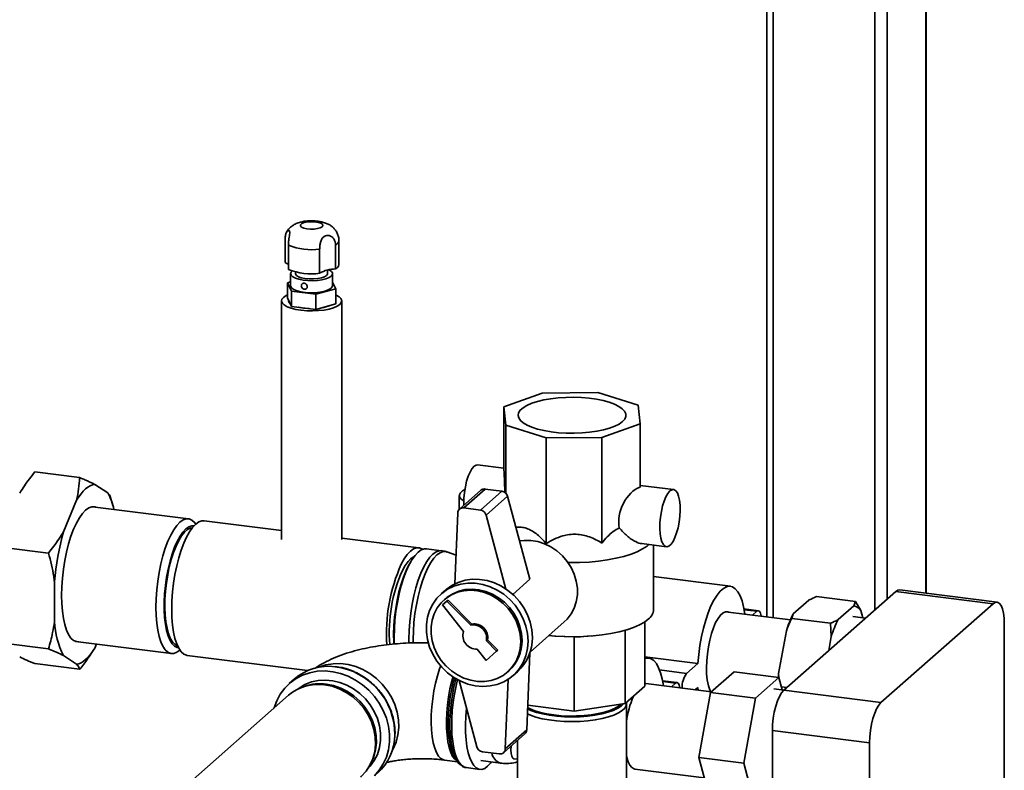
# Paper-space layout 'Blatt2' of a CAD drawing. Units: millimetres. Extents: x 0 to 5940, y 0 to 4200.
# Drawn here: x 5172 to 5480, y 1957 to 2192 of the extents above; entities that cross this region are included whole.
import ezdxf

# ---------------------------------------------------------------- set-up
doc = ezdxf.new("R2010")
doc.units = ezdxf.units.MM

psp = doc.layouts.new('Blatt2')

# ---------------------------------------------------------------- linework, layer by layer
at = {"color": 7, "linetype": 'Continuous', "lineweight": 35, "ltscale": 10}
for p, q in [((5455.41, 2338.94), (5455.41, 2012.42)), ((5455.6, 2012.39), (5455.6, 2339.11)), ((5443.39, 2328.34), (5443.39, 2010.61)), ((5439.52, 2324.93), (5439.52, 2007.2)), ((5407.71, 2296.88), (5407.71, 2004.73)), ((5405.78, 2295.17), (5405.78, 2004.98)), ((5255.25, 2115.67), (5255.25, 2123.21)), ((5256.28, 2121.1), (5256.28, 2113.56)), ((5266.04, 2112.33), (5266.04, 2119.87)), ((5271, 2121.23), (5271, 2113.68)), ((5272.03, 2115.04), (5272.03, 2122.58)), ((5256.98, 2112.21), (5256.98, 2108.44)), ((5258.53, 2112.75), (5258.53, 2112.21)), ((5268.53, 2112.21), (5268.53, 2113.36)), ((5270.08, 2108.44), (5270.08, 2112.21)), ((5255.97, 2109.39), (5256.98, 2109.67)), ((5257.28, 2106.73), (5255.97, 2109.39)), ((5255.97, 2104.68), (5255.97, 2109.39)), ((5270.08, 2109.55), (5271.1, 2107.49)), ((5257.28, 2102.02), (5255.97, 2104.68)), ((5264.84, 2105.78), (5257.28, 2106.73)), ((5257.28, 2102.02), (5257.28, 2106.73)), ((5271.1, 2107.49), (5264.84, 2105.78)), ((5264.84, 2101.07), (5264.84, 2105.78)), ((5271.1, 2102.77), (5271.1, 2107.49)), ((5254.13, 2103.73), (5254.13, 2029.18)), ((5264.84, 2101.07), (5257.28, 2102.02)), ((5271.1, 2102.77), (5264.84, 2101.07)), ((5272.93, 2029.18), (5272.93, 2103.73)), ((5335.54, 2074.9), (5323.63, 2070.67)), ((5352.93, 2075.08), (5335.54, 2074.9)), ((5365.61, 2071.11), (5352.93, 2075.08)), ((5323.63, 2070.67), (5324.17, 2064.88)), ((5323.63, 2050.87), (5323.63, 2070.67)), ((5366.15, 2065.32), (5365.61, 2071.11)), ((5324.17, 2064.88), (5336.85, 2060.91)), ((5324.17, 2043.71), (5324.17, 2064.88)), ((5354.24, 2061.09), (5366.15, 2065.32)), ((5366.15, 2045.52), (5366.15, 2065.32)), ((5336.85, 2060.91), (5354.24, 2061.09)), ((5336.85, 2027.91), (5336.85, 2060.91)), ((5354.24, 2028.09), (5354.24, 2061.09)), ((5323.63, 2051.46), (5315.4, 2052.5)), ((5191.04, 2048.52), (5177.01, 2050.28)), ((5199.8, 2043.75), (5195.74, 2046.42)), ((5376.63, 2044.78), (5366.15, 2046.1)), ((5309.66, 2042.91), (5309.66, 2038.59)), ((5316.44, 2044.57), (5309.73, 2038.65)), ((5317.77, 2044.96), (5311.05, 2039.04)), ((5322.97, 2044.3), (5316.25, 2038.38)), ((5322.97, 2044.3), (5317.77, 2044.96)), ((5190.08, 2041.43), (5186.02, 2031.59)), ((5201.44, 2039.81), (5200.72, 2042.29)), ((5324.77, 2042.7), (5318.06, 2036.78)), ((5331.74, 2016.8), (5324.77, 2042.7)), ((5225.03, 2035.66), (5195.08, 2039.44)), ((5309.18, 2037.46), (5308.28, 2015.33)), ((5316.25, 2038.38), (5311.05, 2039.04)), ((5324.26, 2013.71), (5318.06, 2036.78)), ((5254.13, 2032), (5229.97, 2035.04)), ((5297.05, 2026.59), (5272.93, 2029.63)), ((5366.68, 2027.89), (5374.38, 2026.92)), ((5181.32, 2024.97), (5167.29, 2026.74)), ((5304.07, 2025.7), (5299.46, 2026.29)), ((5308.65, 2024.31), (5305.82, 2025.29)), ((5370.39, 2007.31), (5370.39, 2027.43)), ((5294.62, 2022.42), (5294.18, 2021.68)), ((5183.19, 2016.03), (5183.19, 2003.51)), ((5331.74, 2016.8), (5326.36, 2012.05)), ((5394.37, 2014.58), (5370.39, 2017.6)), ((5305.36, 2013.37), (5304.02, 2012.19)), ((5411.03, 1982.08), (5446.04, 2012.95)), ((5476.44, 2009.12), (5446.04, 2012.95)), ((5477.69, 2009.61), (5447.29, 2013.44)), ((5305.79, 2009.94), (5304.47, 2008.78)), ((5305.34, 2010.69), (5304.92, 2010.31)), ((5305.79, 2009.94), (5306.15, 2010.25)), ((5313.23, 2002.46), (5305.79, 2009.94)), ((5313.59, 2002.78), (5306.15, 2010.25)), ((5414.04, 2005.94), (5418.91, 2010.23)), ((5421.29, 2011.39), (5433.45, 2009.86)), ((5432.94, 2008.47), (5433.45, 2009.86)), ((5441.44, 1978.25), (5476.44, 2009.12)), ((5304.47, 2008.78), (5310.96, 2000.46)), ((5413.13, 2004.05), (5392.81, 2006.61)), ((5403.17, 2006.96), (5398.63, 2007.53)), ((5398.68, 2007.26), (5402.67, 2006.76)), ((5401.29, 2005.54), (5402.67, 2006.76)), ((5428.07, 2004.18), (5432.94, 2008.47)), ((5435.11, 2007.04), (5435.72, 2004.73)), ((5331.82, 1994.04), (5342.49, 2003.45)), ((5367.61, 2003.45), (5367.61, 1983.38)), ((5414.04, 2005.94), (5413.53, 2004.55)), ((5413.53, 2004.55), (5425.69, 2003.02)), ((5425.9, 1998.92), (5425.69, 2003.02)), ((5436.6, 2004.62), (5432.61, 2005.13)), ((5313.23, 2002.46), (5313.59, 2002.78)), ((5361.46, 2000.85), (5361.46, 1977.95)), ((5409.44, 1987.31), (5411.87, 2000.69)), ((5479.97, 2002.81), (5479.97, 1526.69)), ((5181.32, 1995.03), (5167.29, 1996.8)), ((5189.78, 1997.37), (5219.73, 1993.6)), ((5318.15, 1997.52), (5318.5, 1997.83)), ((5321.34, 1994.32), (5318.15, 1997.52)), ((5321.69, 1994.63), (5318.5, 1997.83)), ((5338.83, 1999.06), (5339.86, 1998.97)), ((5345.6, 1998.79), (5339.86, 1999.04)), ((5345.6, 1998.79), (5345.6, 1975.57)), ((5349.97, 1998.98), (5350.95, 1999.06)), ((5425.1, 1994.48), (5425.9, 1998.92)), ((5195.74, 1995.25), (5196.27, 1996.55)), ((5315.25, 1994.96), (5318.03, 1991.4)), ((5318.03, 1991.4), (5321.34, 1994.32)), ((5321.34, 1994.32), (5321.69, 1994.63)), ((5330.75, 1969.71), (5331.73, 1993.75)), ((5186.02, 1992.94), (5190.08, 1990.26)), ((5224.67, 1992.97), (5262.29, 1988.23)), ((5367.61, 1992.59), (5384.24, 1990.5)), ((5368.91, 1992.13), (5367.61, 1992.29)), ((5191.04, 1988.64), (5177.01, 1990.41)), ((5324.76, 1987.81), (5325.18, 1988.19)), ((5326.51, 1986.69), (5327.85, 1987.87)), ((5372.25, 1988.44), (5380.7, 1987.38)), ((5380.7, 1987.38), (5384.24, 1990.5)), ((5388.19, 1981.35), (5395.53, 1987.83)), ((5395.53, 1987.83), (5409.57, 1986.06)), ((5258.18, 1985.64), (5256.56, 1984.21)), ((5309.58, 1985.18), (5315.16, 1964.47)), ((5324.03, 1963.78), (5324.91, 1985.48)), ((5377.72, 1984.51), (5373.18, 1985.08)), ((5373.23, 1984.81), (5377.22, 1984.31)), ((5409.57, 1986.06), (5402.22, 1979.58)), ((5409.44, 1987.31), (5409.51, 1986.07)), ((5410.59, 1982.24), (5409.57, 1986.06)), ((5261.33, 1983.31), (5260.69, 1983.08)), ((5367.61, 1983.38), (5361.46, 1977.95)), ((5367.61, 1984.2), (5367.91, 1984.19)), ((5388.47, 1981.6), (5367.91, 1984.19)), ((5375.94, 1983.18), (5377.22, 1984.31)), ((5384.24, 1982.96), (5383.42, 1982.24)), ((5384.31, 1982.13), (5384.24, 1982.96)), ((5411.14, 1982.17), (5408, 1982.57)), ((5410.35, 1983.13), (5411.99, 1982.92)), ((5411.03, 1982.08), (5441.44, 1978.25)), ((5256.35, 1980.52), (5222.89, 1951.01)), ((5384.51, 1961.14), (5388.19, 1981.35)), ((5388.19, 1981.35), (5402.22, 1979.58)), ((5402.22, 1979.58), (5398.54, 1959.37)), ((5345.6, 1975.57), (5331.06, 1977.4)), ((5361.46, 1977.95), (5345.6, 1975.57)), ((5361.89, 1944.96), (5361.89, 1977.96)), ((5330.75, 1969.71), (5324.03, 1963.78)), ((5437.9, 1965.7), (5407.5, 1969.53)), ((5407.5, 1493.41), (5407.5, 1969.53)), ((5289.56, 1968.28), (5289.59, 1968.72)), ((5323.48, 1962.6), (5330.2, 1968.52)), ((5327.89, 1966.48), (5327.89, 1944.96)), ((5437.9, 1489.58), (5437.9, 1965.7)), ((5305.03, 1960.29), (5309.08, 1959.78)), ((5308.41, 1960.77), (5309.05, 1959.83)), ((5316.42, 1960.14), (5322.54, 1959.37)), ((5316.96, 1962.87), (5322.16, 1962.21)), ((5326.68, 1960.73), (5327.89, 1960.57)), ((5327.82, 1960.58), (5327.89, 1960.53)), ((5384.51, 1961.14), (5398.54, 1959.37)), ((5388.19, 1947.41), (5384.51, 1961.14)), ((5281.92, 1959.01), (5282.23, 1959.61)), ((5311.78, 1957.93), (5316.07, 1957.39)), ((5364.55, 1957.5), (5386.22, 1954.77)), ((5398.54, 1959.37), (5402.22, 1945.64))]:
    psp.add_line(p, q, dxfattribs=at)
at = {"color": 7, "linetype": 'Continuous', "lineweight": 35, "ltscale": 10, "flags": 128}
for points in [[(5266.81, 2126.88), (5266.23, 2126.55), (5265.36, 2126.3), (5264.29, 2126.16), (5263.14, 2126.14), (5262.03, 2126.24), (5261.09, 2126.46), (5260.41, 2126.77), (5260.07, 2127.14), (5260.1, 2127.52), (5260.51, 2127.88), (5261.24, 2128.18), (5262.23, 2128.38), (5263.35, 2128.46), (5264.5, 2128.42), (5265.54, 2128.25), (5266.36, 2127.98), (5266.88, 2127.64), (5267.03, 2127.26), (5266.81, 2126.88)], [(5269.66, 2111.44), (5268.96, 2110.99), (5267.97, 2110.6), (5266.74, 2110.31), (5265.34, 2110.11), (5263.83, 2110.03), (5262.32, 2110.07), (5260.87, 2110.22), (5259.56, 2110.48), (5258.47, 2110.83), (5257.65, 2111.25), (5257.14, 2111.73), (5256.98, 2112.24), (5257.18, 2112.74), (5257.49, 2113.05)], [(5268.21, 2111.62), (5267.56, 2111.22), (5266.61, 2110.9), (5265.43, 2110.67), (5264.12, 2110.56), (5262.76, 2110.56), (5261.45, 2110.7), (5260.3, 2110.94), (5259.39, 2111.28), (5258.79, 2111.68), (5258.54, 2112.13), (5258.53, 2112.21)], [(5268.53, 2112.21), (5268.51, 2112.06), (5268.21, 2111.62)], [(5268.94, 2113.44), (5269.05, 2113.39), (5269.72, 2112.93), (5270.05, 2112.44), (5270.03, 2111.93), (5269.66, 2111.44)], [(5256.98, 2108.44), (5257.02, 2108.21), (5257.35, 2107.72), (5258.02, 2107.26), (5258.98, 2106.87), (5260.19, 2106.56), (5261.58, 2106.36), (5263.07, 2106.26), (5264.59, 2106.28), (5266.05, 2106.42), (5267.38, 2106.67), (5268.5, 2107.02), (5269.35, 2107.44), (5269.89, 2107.91), (5270.08, 2108.41), (5270.08, 2108.44)], [(5271.1, 2105.59), (5271.18, 2105.55), (5272.1, 2105.01), (5272.69, 2104.43), (5272.93, 2103.82), (5272.81, 2103.21), (5272.33, 2102.62), (5271.51, 2102.07), (5270.39, 2101.58), (5269, 2101.18), (5267.4, 2100.87), (5265.66, 2100.67), (5263.83, 2100.59), (5261.99, 2100.63), (5260.21, 2100.79), (5258.56, 2101.07), (5257.1, 2101.44), (5255.89, 2101.9), (5254.97, 2102.44), (5254.38, 2103.02), (5254.14, 2103.63), (5254.26, 2104.24), (5254.74, 2104.83), (5255.56, 2105.38), (5255.97, 2105.59)], [(5260.98, 2101.47), (5259.54, 2101.72), (5259.4, 2101.75)], [(5262.72, 2101.33), (5262.55, 2101.34), (5260.98, 2101.47)], [(5360.65, 2066.01), (5359.62, 2065.26), (5358.27, 2064.58), (5356.63, 2063.97), (5354.75, 2063.44), (5352.65, 2063.01), (5350.39, 2062.69), (5348.02, 2062.48), (5345.57, 2062.38), (5343.11, 2062.41), (5340.69, 2062.55), (5338.36, 2062.82), (5336.17, 2063.19), (5334.16, 2063.66), (5332.39, 2064.23), (5330.87, 2064.88), (5329.66, 2065.59), (5328.77, 2066.35), (5328.23, 2067.15), (5328.04, 2067.97), (5328.21, 2068.79), (5328.74, 2069.59), (5329.61, 2070.36), (5330.8, 2071.07), (5332.3, 2071.73), (5334.06, 2072.3), (5336.06, 2072.78), (5338.24, 2073.15), (5340.56, 2073.42), (5342.98, 2073.57), (5345.44, 2073.61), (5347.89, 2073.52), (5350.27, 2073.32), (5352.54, 2073), (5354.64, 2072.57), (5356.54, 2072.05), (5358.19, 2071.44), (5359.55, 2070.76), (5360.6, 2070.02), (5361.32, 2069.24), (5361.69, 2068.43), (5361.7, 2067.61), (5361.35, 2066.79), (5360.65, 2066.01)], [(5315.4, 2052.5), (5314.91, 2052.44), (5314.27, 2052.05)], [(5314.27, 2052.05), (5313.63, 2051.31), (5313.02, 2050.26), (5312.46, 2048.93), (5311.97, 2047.38), (5311.57, 2045.67), (5311.29, 2043.88), (5311.13, 2042.08), (5311.1, 2040.33), (5311.11, 2039.87)], [(5195.74, 2046.42), (5195.04, 2046.28), (5194.34, 2046), (5193.63, 2045.58), (5192.91, 2045.01), (5192.19, 2044.31), (5191.48, 2043.48), (5190.78, 2042.52), (5190.08, 2041.43)], [(5311.1, 2041.19), (5310.86, 2041.33), (5310.12, 2041.91), (5309.72, 2042.53), (5309.69, 2043.17), (5310.01, 2043.79), (5310.68, 2044.38), (5311.42, 2044.8)], [(5375.51, 2044.34), (5374.87, 2043.6), (5374.25, 2042.54), (5373.69, 2041.21), (5373.2, 2039.66), (5372.81, 2037.96), (5372.52, 2036.17), (5372.36, 2034.36), (5372.33, 2032.62), (5372.43, 2031.01), (5372.65, 2029.6), (5372.99, 2028.44), (5373.43, 2027.59), (5373.96, 2027.07), (5374.55, 2026.92), (5375.18, 2027.13), (5375.83, 2027.69), (5376.46, 2028.6), (5377.05, 2029.8), (5377.58, 2031.24), (5378.02, 2032.88), (5378.36, 2034.64), (5378.59, 2036.44), (5378.68, 2038.23), (5378.65, 2039.91), (5378.49, 2041.43), (5378.21, 2042.72), (5377.81, 2043.73), (5377.32, 2044.42), (5376.76, 2044.76), (5376.15, 2044.73), (5375.51, 2044.34)], [(5196.04, 2039.31), (5195.79, 2039.39), (5194.86, 2039.41), (5193.89, 2039.07), (5192.91, 2038.38), (5191.93, 2037.34), (5190.97, 2035.98), (5190.04, 2034.32), (5189.15, 2032.38), (5188.34, 2030.2), (5187.6, 2027.82), (5186.95, 2025.28), (5186.4, 2022.62), (5185.97, 2019.89), (5185.65, 2017.13), (5185.46, 2014.39), (5185.4, 2011.72), (5185.46, 2009.16), (5185.65, 2006.76), (5185.97, 2004.55), (5186.4, 2002.59), (5186.95, 2000.89), (5187.6, 1999.49), (5188.34, 1998.41), (5189.15, 1997.68), (5190.04, 1997.3), (5190.74, 1997.25)], [(5222.38, 1994.64), (5221.4, 1993.95), (5220.44, 1993.61), (5219.51, 1993.63), (5218.63, 1994.01), (5217.81, 1994.75), (5217.08, 1995.82), (5216.43, 1997.22), (5215.88, 1998.91), (5215.45, 2000.87), (5215.14, 2003.07), (5214.94, 2005.47), (5214.88, 2008.02), (5214.94, 2010.68), (5215.14, 2013.42), (5215.45, 2016.17), (5215.88, 2018.9), (5216.43, 2021.55), (5217.08, 2024.09), (5217.81, 2026.46), (5218.63, 2028.63), (5219.51, 2030.57), (5220.44, 2032.23), (5221.4, 2033.58), (5222.38, 2034.62), (5223.35, 2035.31), (5224.32, 2035.65), (5225.24, 2035.63), (5226.12, 2035.24), (5226.94, 2034.51), (5227.33, 2033.99)], [(5224.46, 2029.96), (5225.39, 2031.61), (5226.35, 2032.97), (5227.33, 2034), (5228.31, 2034.69), (5229.27, 2035.03), (5229.97, 2035.04)], [(5221.95, 1995.33), (5221.54, 1995.41), (5220.72, 1995.82), (5219.96, 1996.57), (5219.29, 1997.66), (5218.7, 1999.06), (5218.22, 2000.75), (5217.85, 2002.69), (5217.6, 2004.85), (5217.47, 2007.19), (5217.47, 2009.66), (5217.6, 2012.22), (5217.85, 2014.81), (5218.22, 2017.41), (5218.7, 2019.94), (5219.29, 2022.37), (5219.96, 2024.66), (5220.72, 2026.75), (5221.54, 2028.61), (5222.42, 2030.21), (5223.32, 2031.51), (5224.25, 2032.5), (5225.17, 2033.14), (5226.08, 2033.44), (5226.75, 2033.43)], [(5221.62, 1996), (5221.57, 1996.01), (5220.76, 1996.45), (5220.02, 1997.23), (5219.36, 1998.35), (5218.8, 1999.78), (5218.34, 2001.49), (5217.99, 2003.46), (5217.77, 2005.64), (5217.67, 2007.99), (5217.71, 2010.46), (5217.87, 2013.01), (5218.15, 2015.59), (5218.55, 2018.14), (5219.06, 2020.62), (5219.68, 2022.98), (5220.38, 2025.17), (5221.16, 2027.15), (5222, 2028.89), (5222.88, 2030.34), (5223.79, 2031.48), (5224.71, 2032.29), (5225.61, 2032.75), (5226.27, 2032.86)], [(5224.67, 1992.97), (5224.45, 1993.01), (5223.57, 1993.4), (5222.75, 1994.13), (5222.02, 1995.21), (5221.37, 1996.61), (5220.83, 1998.3), (5220.39, 2000.26), (5220.08, 2002.46), (5219.89, 2004.86), (5219.83, 2007.41), (5219.89, 2010.08), (5220.08, 2012.81), (5220.4, 2015.57), (5220.83, 2018.29), (5221.38, 2020.95), (5222.03, 2023.48), (5222.76, 2025.86), (5223.58, 2028.03), (5224.46, 2029.96)], [(5328.53, 2028.75), (5329.9, 2028.92), (5332.03, 2028.9), (5334.18, 2028.55), (5336.29, 2027.87), (5338.31, 2026.88), (5340.2, 2025.61), (5341.9, 2024.08), (5343.39, 2022.34), (5344.63, 2020.41), (5345.58, 2018.35), (5346.23, 2016.2), (5346.56, 2014.02), (5346.56, 2011.86), (5346.23, 2009.76), (5345.58, 2007.78), (5344.63, 2005.95), (5343.39, 2004.34), (5342.49, 2003.45)], [(5368.9, 2027.61), (5368.34, 2027.13), (5366.97, 2026.23), (5365.3, 2025.38), (5363.33, 2024.6), (5361.09, 2023.91), (5358.63, 2023.32), (5355.97, 2022.82), (5353.15, 2022.43), (5350.22, 2022.16), (5347.21, 2022.01), (5344.16, 2021.98), (5343.65, 2021.99)], [(5289.36, 1996.48), (5289.32, 1998.64), (5289.38, 2001.31), (5289.57, 2004.04), (5289.89, 2006.79), (5290.32, 2009.52), (5290.87, 2012.17), (5291.51, 2014.71), (5292.25, 2017.08), (5293.07, 2019.26), (5293.95, 2021.19), (5294.87, 2022.85), (5295.84, 2024.21), (5296.81, 2025.24), (5297.79, 2025.93), (5298.75, 2026.27), (5299.46, 2026.29)], [(5291.54, 2021.5), (5292.47, 2023.16), (5293.43, 2024.52), (5294.41, 2025.55), (5295.39, 2026.24), (5296.35, 2026.57), (5297.28, 2026.55), (5298.16, 2026.17), (5298.22, 2026.12)], [(5293.94, 1996.83), (5293.92, 1998.06), (5293.99, 2000.73), (5294.18, 2003.46), (5294.49, 2006.21), (5294.93, 2008.94), (5295.47, 2011.59), (5296.12, 2014.13), (5296.86, 2016.5), (5297.67, 2018.68), (5298.55, 2020.61), (5299.48, 2022.27), (5300.44, 2023.62), (5301.42, 2024.66), (5302.4, 2025.35), (5303.36, 2025.69), (5304.07, 2025.71)], [(5295.26, 1996.87), (5295.25, 1997.94), (5295.32, 2000.59), (5295.51, 2003.31), (5295.82, 2006.04), (5296.25, 2008.75), (5296.79, 2011.39), (5297.43, 2013.91), (5298.17, 2016.27), (5298.98, 2018.42), (5299.85, 2020.34), (5300.77, 2021.99), (5301.73, 2023.34), (5302.7, 2024.37), (5303.67, 2025.06), (5304.63, 2025.39), (5305.55, 2025.37), (5305.82, 2025.29)], [(5289.2, 1996.46), (5289.17, 1997.15), (5289.14, 1999.66), (5289.23, 2002.28), (5289.45, 2004.95), (5289.8, 2007.62), (5290.25, 2010.26), (5290.82, 2012.81), (5291.48, 2015.22), (5292.23, 2017.46), (5293.05, 2019.48), (5293.93, 2021.24), (5294.18, 2021.68)], [(5291.89, 2019.55), (5292.76, 2021.09), (5293.66, 2022.33), (5294.58, 2023.24), (5295.49, 2023.81), (5295.55, 2023.83)], [(5331.16, 1997.44), (5331, 1999.79), (5330.49, 2002.14), (5329.66, 2004.43), (5328.52, 2006.61), (5327.11, 2008.64), (5325.43, 2010.48), (5323.55, 2012.08), (5321.48, 2013.41), (5319.28, 2014.44), (5317, 2015.15), (5314.68, 2015.53), (5312.37, 2015.56), (5310.13, 2015.25), (5307.99, 2014.61), (5306.01, 2013.64), (5304.23, 2012.37), (5302.68, 2010.82), (5301.4, 2009.03), (5300.41, 2007.04), (5299.74, 2004.88), (5299.4, 2002.61), (5299.4, 2000.27), (5299.74, 1997.91), (5300.41, 1995.58), (5301.4, 1993.34), (5302.68, 1991.23), (5304.23, 1989.29), (5306.01, 1987.57), (5307.99, 1986.1), (5310.13, 1984.92), (5312.37, 1984.04), (5314.68, 1983.49), (5317, 1983.29), (5319.28, 1983.43), (5321.48, 1983.9), (5323.55, 1984.71), (5325.43, 1985.84), (5327.11, 1987.25), (5328.52, 1988.92), (5329.66, 1990.82), (5330.49, 1992.9), (5331, 1995.12), (5331.16, 1997.44)], [(5332.51, 1998.62), (5332.34, 2000.97), (5331.83, 2003.32), (5331, 2005.61), (5329.87, 2007.8), (5328.45, 2009.83), (5326.78, 2011.66), (5324.89, 2013.26), (5322.83, 2014.59), (5320.63, 2015.62), (5318.35, 2016.34), (5316.03, 2016.71), (5313.72, 2016.75), (5311.47, 2016.44), (5309.34, 2015.79), (5307.35, 2014.82), (5305.57, 2013.55), (5305.36, 2013.37)], [(5328.87, 1997.3), (5328.71, 1999.48), (5328.22, 2001.65), (5327.41, 2003.76), (5326.31, 2005.75), (5324.95, 2007.6), (5323.34, 2009.24), (5321.54, 2010.64), (5319.58, 2011.78), (5317.51, 2012.61), (5315.38, 2013.13), (5313.23, 2013.32), (5311.12, 2013.17), (5309.1, 2012.69), (5307.21, 2011.9), (5305.5, 2010.8), (5304.01, 2009.43), (5302.78, 2007.81), (5301.82, 2005.99), (5301.18, 2004.01), (5300.85, 2001.91), (5300.85, 1999.74), (5301.18, 1997.56), (5301.82, 1995.42), (5302.78, 1993.36), (5304.01, 1991.43), (5305.5, 1989.68), (5307.21, 1988.15), (5309.1, 1986.88), (5311.12, 1985.9), (5313.23, 1985.22), (5315.38, 1984.86), (5317.51, 1984.84), (5319.58, 1985.16), (5321.54, 1985.8), (5323.34, 1986.75), (5324.95, 1987.98), (5326.31, 1989.48), (5327.41, 1991.21), (5328.22, 1993.11), (5328.71, 1995.16), (5328.87, 1997.3)], [(5329.29, 1997.67), (5329.13, 1999.85), (5328.64, 2002.02), (5327.84, 2004.13), (5326.74, 2006.13), (5325.37, 2007.97), (5323.77, 2009.61), (5321.97, 2011.02), (5320.01, 2012.15), (5317.93, 2012.99), (5315.8, 2013.5), (5313.65, 2013.69), (5311.54, 2013.54), (5309.52, 2013.07), (5307.64, 2012.27), (5305.93, 2011.17), (5305.34, 2010.69)], [(5384.24, 1990.5), (5384.49, 1993.3), (5384.86, 1996.09), (5385.35, 1998.84), (5385.96, 2001.5), (5386.66, 2004.01), (5387.45, 2006.33), (5388.31, 2008.43), (5389.23, 2010.27), (5390.2, 2011.82), (5391.19, 2013.04), (5392.19, 2013.92), (5393.17, 2014.44), (5394.14, 2014.6), (5395.06, 2014.39), (5395.92, 2013.81), (5396.71, 2012.87), (5397.41, 2011.6), (5398.02, 2010.01), (5398.51, 2008.13), (5398.89, 2006), (5398.91, 2005.84)], [(5446.04, 2012.95), (5446.73, 2013.37), (5447.29, 2013.44)], [(5479.97, 2002.81), (5479.9, 2004.59), (5479.7, 2006.18), (5479.38, 2007.52), (5478.94, 2008.56), (5478.4, 2009.26), (5477.79, 2009.59), (5477.13, 2009.54), (5476.44, 2009.12)], [(5386.93, 1989.1), (5387, 1991.25), (5387.19, 1993.45), (5387.5, 1995.65), (5387.93, 1997.78), (5388.47, 1999.79), (5389.09, 2001.62), (5389.78, 2003.23), (5390.52, 2004.56), (5391.29, 2005.59), (5392.08, 2006.28), (5392.85, 2006.62), (5393.6, 2006.6), (5393.9, 2006.48)], [(5402.67, 2006.76), (5403.11, 2006.96), (5403.5, 2006.77), (5403.82, 2006.21), (5404.02, 2005.34), (5404.03, 2005.2)], [(5368.74, 2004.31), (5367.51, 2003.39), (5365.96, 2002.52), (5364.11, 2001.73), (5361.99, 2001.01), (5359.64, 2000.38), (5357.07, 1999.85), (5354.34, 1999.42), (5351.47, 1999.1), (5348.51, 1998.9), (5345.5, 1998.82), (5342.48, 1998.85), (5339.5, 1999.01), (5337.63, 1999.16)], [(5190.08, 1990.26), (5190.78, 1990.4), (5191.48, 1990.68), (5192.19, 1991.11), (5192.91, 1991.67), (5193.63, 1992.37), (5194.34, 1993.2), (5195.04, 1994.17), (5195.74, 1995.25)], [(5367.61, 1991.95), (5367.72, 1991.99), (5368.68, 1992.15), (5369.6, 1991.94), (5370.47, 1991.36), (5371.26, 1990.42), (5371.96, 1989.15), (5372.56, 1987.56), (5373.06, 1985.68), (5373.43, 1983.55), (5373.44, 1983.5)], [(5251.81, 1976.52), (5251.84, 1976.61), (5252.64, 1978.84), (5253.75, 1980.91), (5255.14, 1982.77), (5256.78, 1984.4), (5258.65, 1985.76), (5260.72, 1986.83), (5262.95, 1987.59), (5265.29, 1988.02), (5267.71, 1988.13), (5270.16, 1987.9), (5272.6, 1987.35), (5274.98, 1986.48), (5277.27, 1985.3), (5279.42, 1983.84), (5281.4, 1982.13), (5283.16, 1980.18), (5284.68, 1978.05), (5285.93, 1975.77), (5286.89, 1973.37), (5287.53, 1970.91), (5287.86, 1968.42), (5287.86, 1965.95), (5287.53, 1963.54), (5286.89, 1961.23), (5285.93, 1959.08), (5284.68, 1957.11), (5283.16, 1955.36)], [(5265.71, 1989.27), (5265.83, 1989.32), (5267.99, 1990.02), (5270.26, 1990.39), (5272.6, 1990.43), (5274.97, 1990.13), (5277.31, 1989.5), (5279.58, 1988.56), (5281.75, 1987.32), (5283.75, 1985.8), (5285.56, 1984.04), (5287.15, 1982.07), (5288.47, 1979.92), (5289.51, 1977.65), (5290.24, 1975.29), (5290.65, 1972.89), (5290.73, 1970.5), (5290.48, 1968.16), (5289.91, 1965.92), (5289.02, 1963.82), (5288.69, 1963.21)], [(5303.87, 1989.69), (5303.53, 1988.78), (5302.85, 1986.64), (5302.25, 1984.34), (5301.75, 1981.92), (5301.36, 1979.43), (5301.08, 1976.92), (5300.93, 1974.44), (5300.89, 1972.03), (5300.99, 1969.74), (5301.2, 1967.62), (5301.54, 1965.7), (5301.99, 1964.03), (5302.54, 1962.64), (5303.18, 1961.55), (5303.9, 1960.79), (5304.69, 1960.36), (5305.04, 1960.29)], [(5259, 1982.34), (5259.6, 1982.79), (5261.44, 1983.89), (5263.46, 1984.68), (5265.61, 1985.15), (5267.84, 1985.28), (5270.11, 1985.08), (5272.37, 1984.55), (5274.56, 1983.69), (5276.65, 1982.53), (5278.59, 1981.1), (5280.34, 1979.41), (5281.85, 1977.52), (5283.1, 1975.45), (5284.07, 1973.26), (5284.72, 1970.98), (5285.05, 1968.68), (5285.05, 1966.39), (5284.72, 1964.17), (5284.07, 1962.06), (5283.1, 1960.11), (5281.85, 1958.36), (5280.98, 1957.42)], [(5308.94, 1960), (5308.29, 1960.53), (5307.6, 1961.46), (5307.01, 1962.7), (5306.51, 1964.24), (5306.11, 1966.03), (5305.84, 1968.06), (5305.68, 1970.27), (5305.65, 1972.62), (5305.75, 1975.08), (5305.96, 1977.58), (5306.3, 1980.09), (5306.74, 1982.54), (5307.29, 1984.91), (5307.68, 1986.3)], [(5308.17, 1985.99), (5307.88, 1984.94), (5307.32, 1982.54), (5306.87, 1980.04), (5306.52, 1977.49), (5306.31, 1974.95), (5306.21, 1972.46), (5306.24, 1970.06), (5306.4, 1967.82), (5306.68, 1965.76), (5307.08, 1963.93), (5307.59, 1962.37), (5308.19, 1961.11), (5308.41, 1960.77)], [(5310.12, 1958.71), (5310.02, 1958.78), (5309.26, 1959.54), (5308.58, 1960.64), (5307.99, 1962.05), (5307.5, 1963.75), (5307.13, 1965.7), (5306.88, 1967.87), (5306.75, 1970.23), (5306.75, 1972.71), (5306.88, 1975.29), (5307.13, 1977.91), (5307.5, 1980.52), (5307.99, 1983.07), (5308.58, 1985.52), (5308.63, 1985.71)], [(5309.13, 1985.42), (5308.65, 1983.45), (5308.15, 1980.93), (5307.76, 1978.34), (5307.49, 1975.74), (5307.33, 1973.16), (5307.3, 1970.67), (5307.39, 1968.29), (5307.61, 1966.07), (5307.94, 1964.06), (5308.39, 1962.29), (5308.94, 1960.78), (5309.58, 1959.57), (5310.31, 1958.68), (5311.11, 1958.13), (5311.78, 1957.93)], [(5377.22, 1984.31), (5377.65, 1984.51), (5378.05, 1984.32), (5378.36, 1983.76), (5378.56, 1982.89), (5378.57, 1982.85)], [(5409.38, 1986.09), (5409.39, 1986.44), (5409.44, 1987.31)], [(5278.84, 1955.02), (5279.05, 1955.21), (5280.53, 1956.82), (5281.74, 1958.66), (5282.65, 1960.7), (5283.24, 1962.89), (5283.49, 1965.19), (5283.41, 1967.54), (5282.98, 1969.89), (5282.23, 1972.2), (5281.17, 1974.41), (5279.82, 1976.49), (5278.21, 1978.37), (5276.37, 1980.04), (5274.35, 1981.44), (5272.18, 1982.54), (5269.91, 1983.34), (5267.6, 1983.8)], [(5268.13, 1984.02), (5270.41, 1983.56), (5272.64, 1982.78), (5274.77, 1981.69), (5276.77, 1980.31), (5278.58, 1978.68), (5280.16, 1976.82), (5281.49, 1974.78), (5282.54, 1972.6), (5283.27, 1970.32), (5283.69, 1968.01), (5283.77, 1965.69), (5283.52, 1963.44), (5282.95, 1961.28), (5282.23, 1959.61)], [(5407.5, 1969.53), (5407.57, 1971.43), (5407.77, 1973.38), (5408.09, 1975.3), (5408.53, 1977.11), (5409.07, 1978.76), (5409.68, 1980.17), (5410.34, 1981.29), (5411.03, 1982.08)], [(5361.86, 1978.31), (5361.88, 1978.19), (5361.8, 1977.36), (5361.35, 1976.54), (5360.56, 1975.76), (5359.44, 1975.02), (5358, 1974.35), (5356.28, 1973.75), (5354.33, 1973.24), (5352.17, 1972.83), (5349.85, 1972.54), (5347.43, 1972.35), (5344.96, 1972.29), (5342.48, 1972.35), (5340.06, 1972.52), (5337.74, 1972.82), (5335.57, 1973.22), (5333.6, 1973.72), (5331.87, 1974.31), (5330.95, 1974.71)], [(5311.9, 1976.56), (5311.9, 1976.5), (5311.68, 1973.9), (5311.59, 1971.36), (5311.62, 1968.92), (5311.77, 1966.62), (5312.05, 1964.5), (5312.44, 1962.6), (5312.94, 1960.96), (5313.54, 1959.6), (5314.22, 1958.55), (5314.99, 1957.82), (5315.82, 1957.44), (5316.69, 1957.4), (5317.6, 1957.71), (5318.52, 1958.36)], [(5331.01, 1976.25), (5332.07, 1975.78), (5333.77, 1975.2), (5335.71, 1974.71), (5337.85, 1974.31), (5340.13, 1974.02), (5342.52, 1973.85), (5344.96, 1973.79), (5347.39, 1973.85), (5349.77, 1974.03), (5352.05, 1974.33), (5354.18, 1974.73), (5356.11, 1975.23), (5357.8, 1975.82), (5359.21, 1976.48), (5360.32, 1977.21), (5361.03, 1977.89)], [(5360.14, 1977.76), (5359.39, 1977.12), (5358.22, 1976.42), (5356.76, 1975.79), (5355.02, 1975.24), (5353.06, 1974.79), (5350.92, 1974.43), (5348.65, 1974.19), (5346.29, 1974.06), (5343.9, 1974.05), (5341.53, 1974.16), (5339.23, 1974.38), (5337.07, 1974.72), (5335.07, 1975.16), (5333.3, 1975.69), (5331.79, 1976.31), (5331.03, 1976.7)], [(5441.44, 1978.25), (5440.75, 1977.46), (5440.08, 1976.34), (5439.47, 1974.93), (5438.94, 1973.28), (5438.5, 1971.46), (5438.17, 1969.55), (5437.97, 1967.6), (5437.9, 1965.7)], [(5326.68, 1960.73), (5326.35, 1960.91), (5326.04, 1961.47), (5325.84, 1962.34), (5325.77, 1963.45), (5325.84, 1964.67)], [(5364.55, 1957.5), (5364.32, 1957.55), (5363.63, 1957.94), (5363.01, 1958.68), (5362.48, 1959.75), (5362.05, 1961.12), (5361.89, 1961.84)], [(5318.52, 1958.36), (5319.45, 1959.34), (5319.75, 1959.72)]]:
    psp.add_lwpolyline(points, dxfattribs=at)
at = {"color": 7, "linetype": 'Continuous', "lineweight": 35, "ltscale": 100}
for centre, radius, start, end in [((5263.45, 2138.62), 18.92, 247.7549, 277.8836), ((5270.4, 2122.76), 1.65, 291.4757, 353.6129), ((5254.02, 2112.4), 3.49, 49.6342, 69.428), ((5270.86, 2104.42), 9.27, 89.1593, 121.357), ((5270.4, 2115.22), 1.65, 291.4411, 353.8328), ((5263.45, 2131.07), 18.92, 247.7549, 277.8836), ((5257.52, 2103.79), 1.19, 172.937, 239.3661), ((5265.03, 2112.68), 11.25, 277.9698, 292.5464), ((5183.64, 2034.68), 18.54, 12.2003, 29.2871), ((5317.53, 2043.32), 1.65, 81.6294, 130.8734), ((5322.65, 2042.13), 2.2, 15.0549, 81.6114), ((5310.81, 2037.43), 1.62, 81.3312, 178.8436), ((5315.93, 2036.21), 2.2, 15.0549, 81.6114), ((5263.11, 2009.53), 80.18, 164.0374, 175.3555), ((5341.22, 1999.49), 54.33, 156.101, 183.4309), ((5335.5, 2000.23), 47.7, 156.1045, 184.6585), ((5366.44, 2007.52), 3.95, 305.5926, 356.9595), ((5432.47, 2005.4), 3.1, 31.9275, 81.4079), ((5209.58, 2004.91), 26.43, 183.0363, 206.9267), ((5441.48, 1991.54), 30.99, 152.3014, 162.8209), ((5455.51, 1989.77), 30.99, 152.3014, 162.8209), ((5315.02, 1999.21), 4.25, 162.8275, 273.1095), ((5313.97, 1998.28), 4.25, 349.7097, 99.9917), ((5314.32, 1998.59), 4.25, 349.7097, 99.9917), ((5316.84, 1997.44), 12.45, 312.0563, 1.0794), ((5318.37, 1998.36), 14.14, 312.0944, 1.0413), ((5268.82, 1973.3), 16.29, 82.7782, 130.7474), ((5268.16, 1968.27), 21.36, 359.6897, 82.725), ((5404.79, 1988.26), 17.88, 177.2781, 201.7234), ((5386.72, 1983.02), 7.43, 144.1114, 182.033), ((5265.58, 1969.81), 14.14, 81.7779, 130.7249), ((5266.2, 1969.61), 14.54, 82.3554, 109.5518), ((5392.8, 1968.13), 31.18, 157.0899, 172.4925), ((5329.09, 1969.75), 1.66, 312.0389, 358.5535), ((5273.2, 1968.3), 16.32, 312.132, 359.4807), ((5317.28, 1965.04), 2.2, 195.0549, 261.6114), ((5322.41, 1963.82), 1.62, 261.3312, 358.8436), ((5323.76, 1963.17), 3.99, 189.5622, 252.2242)]:
    psp.add_arc(centre, radius, start, end, dxfattribs=at)
for centre, major_axis, ratio, start_param, end_param in [((5323.63, 2042.39), (-0.11, 9.08), 0.03137, 4.884288, 5.917483), ((5366.15, 2037.03), (3.4, 8.5), 0.674329, 0.535621, 2.333466)]:
    psp.add_ellipse(centre, major_axis=major_axis, ratio=ratio, start_param=start_param, end_param=end_param, dxfattribs=at)
at = {"color": 7, "linetype": 'Continuous', "lineweight": 35, "ltscale": 10}
for points, knots in [([(5272.02, 2122.56), (5272.02, 2122.62), (5272.07, 2123.1), (5271.88, 2123.99), (5271.46, 2125.11), (5270.82, 2126.06), (5270.06, 2126.84), (5269.17, 2127.47), (5268.14, 2127.98), (5266.9, 2128.38), (5265.46, 2128.65), (5263.91, 2128.77), (5262.36, 2128.73), (5260.81, 2128.53), (5259.39, 2128.16), (5258.16, 2127.62), (5257.12, 2126.94), (5256.29, 2126.1), (5255.78, 2125.44), (5255.63, 2125.05), (5255.63, 2125.04)], [0, 0, 0, 0, 0.007866, 0.067986, 0.123544, 0.17616, 0.227444, 0.279327, 0.334771, 0.398405, 0.472661, 0.54389, 0.612858, 0.68361, 0.761127, 0.827718, 0.884947, 0.941265, 0.997819, 1, 1, 1, 1]), ([(5255.25, 2123.21), (5255.27, 2123.59), (5255.32, 2124.35), (5255.68, 2125.23), (5256.11, 2125.71), (5256.47, 2125.76), (5256.67, 2125.47), (5256.7, 2124.91), (5256.6, 2124.11), (5256.44, 2123.13), (5256.31, 2122.09), (5256.29, 2121.42), (5256.28, 2121.1)], [0, 0, 0, 0, 0.1139707, 0.2281893, 0.3383336, 0.4357724, 0.5283112, 0.6214603, 0.7140819, 0.8077601, 0.9090634, 1, 1, 1, 1]), ([(5266.04, 2119.87), (5266.05, 2120.27), (5266.08, 2121.08), (5266.32, 2122.3), (5266.78, 2123.3), (5267.44, 2123.93), (5268.22, 2124.21), (5269.06, 2124.16), (5269.87, 2123.77), (5270.51, 2123.07), (5270.93, 2122.19), (5270.98, 2121.54), (5271, 2121.23)], [0, 0, 0, 0, 0.113971, 0.228189, 0.338334, 0.435772, 0.528311, 0.62146, 0.714082, 0.80776, 0.909063, 1, 1, 1, 1]), ([(5262.18, 2108.19), (5262.18, 2108.11), (5262.16, 2107.94), (5262.04, 2107.68), (5261.81, 2107.46), (5261.53, 2107.34), (5261.21, 2107.32), (5260.9, 2107.42), (5260.63, 2107.62), (5260.43, 2107.9), (5260.31, 2108.22), (5260.3, 2108.54), (5260.38, 2108.83), (5260.56, 2109.06), (5260.81, 2109.21), (5261.11, 2109.25), (5261.43, 2109.19), (5261.74, 2109.04), (5261.98, 2108.8), (5262.15, 2108.51), (5262.17, 2108.29), (5262.18, 2108.19)], [0, 0, 0, 0, 0.037511, 0.091416, 0.145034, 0.198132, 0.251268, 0.304947, 0.358836, 0.412268, 0.465284, 0.518571, 0.5724, 0.62619, 0.679439, 0.732476, 0.785955, 0.839855, 0.893492, 0.946739, 1, 1, 1, 1]), ([(5177.01, 2050.28), (5176.44, 2049.58), (5174.72, 2047.43), (5173.28, 2045.18), (5172.31, 2043.67)], [0, 0, 0, 0, 0.327834, 1, 1, 1, 1]), ([(5190.08, 2041.43), (5190.33, 2042.61), (5190.81, 2044.98), (5190.96, 2047.34), (5191.04, 2048.52)], [0, 0, 0, 0, 0.49856, 1, 1, 1, 1]), ([(5191.04, 2048.52), (5191.61, 2048.28), (5193.33, 2047.57), (5194.77, 2046.88), (5195.74, 2046.42)], [0, 0, 0, 0, 0.327834, 1, 1, 1, 1]), ([(5199.8, 2043.75), (5200.05, 2043.46), (5200.5, 2042.95), (5200.64, 2042.49), (5200.7, 2042.29)], [0, 0, 0, 0, 0.557333, 1, 1, 1, 1]), ([(5181.32, 2024.97), (5181.88, 2025.68), (5183.61, 2027.83), (5185.05, 2030.08), (5186.02, 2031.59)], [0, 0, 0, 0, 0.327834, 1, 1, 1, 1]), ([(5327.4, 2032.94), (5327.57, 2032.98), (5328.21, 2033.13), (5329.43, 2033.02), (5330.98, 2032.63), (5332.53, 2031.85), (5334.55, 2030.42), (5335.93, 2028.92), (5336.85, 2027.91)], [0, 0, 0, 0, 0.055655, 0.209084, 0.366836, 0.52035, 0.677935, 1, 1, 1, 1]), ([(5336.85, 2027.91), (5337.66, 2028.39), (5339.28, 2029.35), (5341.72, 2030.29), (5344.05, 2030.78), (5346.19, 2030.88), (5348.31, 2030.61), (5351.09, 2029.84), (5352.98, 2028.8), (5354.24, 2028.09)], [0, 0, 0, 0, 0.151708, 0.306564, 0.419228, 0.535065, 0.647791, 0.763507, 1, 1, 1, 1]), ([(5354.24, 2028.09), (5354.79, 2028.75), (5355.9, 2030.09), (5357.72, 2031.77), (5359.02, 2032.47), (5359.65, 2032.81)], [0, 0, 0, 0, 0.331615, 0.670111, 1, 1, 1, 1]), ([(5359.65, 2032.81), (5360.45, 2031.94), (5361.65, 2030.61), (5363.43, 2029.27), (5364.98, 2028.38), (5366.17, 2027.84), (5366.68, 2027.9), (5366.68, 2027.9)], [0, 0, 0, 0, 0.353391, 0.536369, 0.72405, 0.99735, 1, 1, 1, 1]), ([(5183.19, 2016.03), (5183.11, 2016.56), (5182.69, 2019.56), (5181.94, 2022.53), (5181.32, 2024.97)], [0, 0, 0, 0, 0.178304, 1, 1, 1, 1]), ([(5305.84, 2025.28), (5305.39, 2025.43), (5304.81, 2025.64), (5304.19, 2025.67), (5304.06, 2025.68)], [0, 0, 0, 0, 0.777775, 1, 1, 1, 1]), ([(5421.29, 2011.39), (5420.51, 2011.03), (5419.69, 2010.65), (5418.95, 2010.26), (5418.91, 2010.23)], [0, 0, 0, 0, 0.942314, 1, 1, 1, 1]), ([(5433.45, 2009.86), (5433.75, 2009.38), (5434.34, 2008.44), (5434.86, 2007.5), (5435.11, 2007.04)], [0, 0, 0, 0, 0.511569, 1, 1, 1, 1]), ([(5181.32, 1995.03), (5181.79, 1996.71), (5182.56, 1999.49), (5183.01, 2002.37), (5183.19, 2003.51)], [0, 0, 0, 0, 0.60547, 1, 1, 1, 1]), ([(5413.53, 2004.55), (5413.23, 2003.9), (5412.64, 2002.63), (5412.12, 2001.33), (5411.87, 2000.69)], [0, 0, 0, 0, 0.511569, 1, 1, 1, 1]), ([(5425.69, 2003.02), (5426.47, 2003.38), (5427.29, 2003.76), (5428.03, 2004.15), (5428.07, 2004.18)], [0, 0, 0, 0, 0.942314, 1, 1, 1, 1]), ([(5299.87, 1996.93), (5299.02, 1996.94), (5297, 1996.98), (5293.83, 1996.88), (5290.36, 1996.67), (5286.93, 1996.31), (5283.54, 1995.83), (5280.19, 1995.19), (5276.86, 1994.39), (5273.55, 1993.38), (5270.4, 1992.18), (5267.53, 1990.78), (5265.56, 1989.68), (5264.58, 1988.96), (5264.39, 1988.82)], [0, 0, 0, 0, 0.063551, 0.150291, 0.237308, 0.325036, 0.414019, 0.504939, 0.598695, 0.696467, 0.799558, 0.893666, 0.979762, 1, 1, 1, 1]), ([(5349.96, 1998.99), (5349.84, 1998.97), (5348.38, 1998.81), (5346.93, 1998.8), (5345.6, 1998.79)], [0, 0, 0, 0, 0.08155, 1, 1, 1, 1]), ([(5186.02, 1992.94), (5185.31, 1993.28), (5183.89, 1993.97), (5182.18, 1994.68), (5181.32, 1995.03)], [0, 0, 0, 0, 0.4985605, 1, 1, 1, 1]), ([(5195.74, 1995.25), (5195.03, 1994.13), (5193.61, 1991.88), (5191.9, 1989.72), (5191.04, 1988.64)], [0, 0, 0, 0, 0.49856, 1, 1, 1, 1]), ([(5172.31, 1992.5), (5173.02, 1992.16), (5174.44, 1991.48), (5176.15, 1990.76), (5177.01, 1990.41)], [0, 0, 0, 0, 0.49856, 1, 1, 1, 1]), ([(5191.04, 1988.64), (5191, 1988.81), (5190.86, 1989.32), (5190.39, 1989.88), (5190.08, 1990.26)], [0, 0, 0, 0, 0.327834, 1, 1, 1, 1]), ([(5289.59, 1968.72), (5289.58, 1969.15), (5289.55, 1970.36), (5289.28, 1972.37), (5288.69, 1974.73), (5287.8, 1977.02), (5286.65, 1979.22), (5285.25, 1981.28), (5283.62, 1983.18), (5281.79, 1984.88), (5279.79, 1986.36), (5277.64, 1987.58), (5275.39, 1988.53), (5273.16, 1989.2), (5271.68, 1989.4), (5270.98, 1989.49)], [0, 0, 0, 0, 0.043164, 0.123418, 0.203751, 0.284148, 0.364594, 0.445077, 0.525587, 0.606116, 0.686655, 0.767195, 0.847726, 0.928233, 1, 1, 1, 1]), ([(5286.73, 1959.47), (5286.99, 1959.53), (5287.64, 1959.7), (5288.95, 1959.96), (5290.62, 1960.23), (5292.51, 1960.45), (5294.56, 1960.62), (5296.72, 1960.71), (5298.94, 1960.72), (5301.14, 1960.64), (5303.2, 1960.5), (5304.45, 1960.36), (5305.03, 1960.29)], [0, 0, 0, 0, 0.0621034, 0.1571815, 0.2568242, 0.3603017, 0.4667607, 0.575318, 0.6851079, 0.7952927, 0.9048124, 1, 1, 1, 1]), ([(5310.42, 1958.47), (5310.52, 1958.4), (5310.87, 1958.14), (5311.38, 1957.95), (5311.77, 1957.95), (5311.86, 1957.95)], [0, 0, 0, 0, 0.22571, 0.833938, 1, 1, 1, 1]), ([(5322.55, 1959.39), (5322.69, 1959.37), (5323.54, 1959.21), (5325.12, 1959.24), (5326.77, 1959.37), (5327.67, 1959.62), (5327.89, 1959.68)], [0, 0, 0, 0, 0.07816, 0.482451, 0.872756, 1, 1, 1, 1])]:
    psp.add_open_spline(points, degree=3, knots=knots, dxfattribs=at)

doc.saveas('drawing.dxf')
